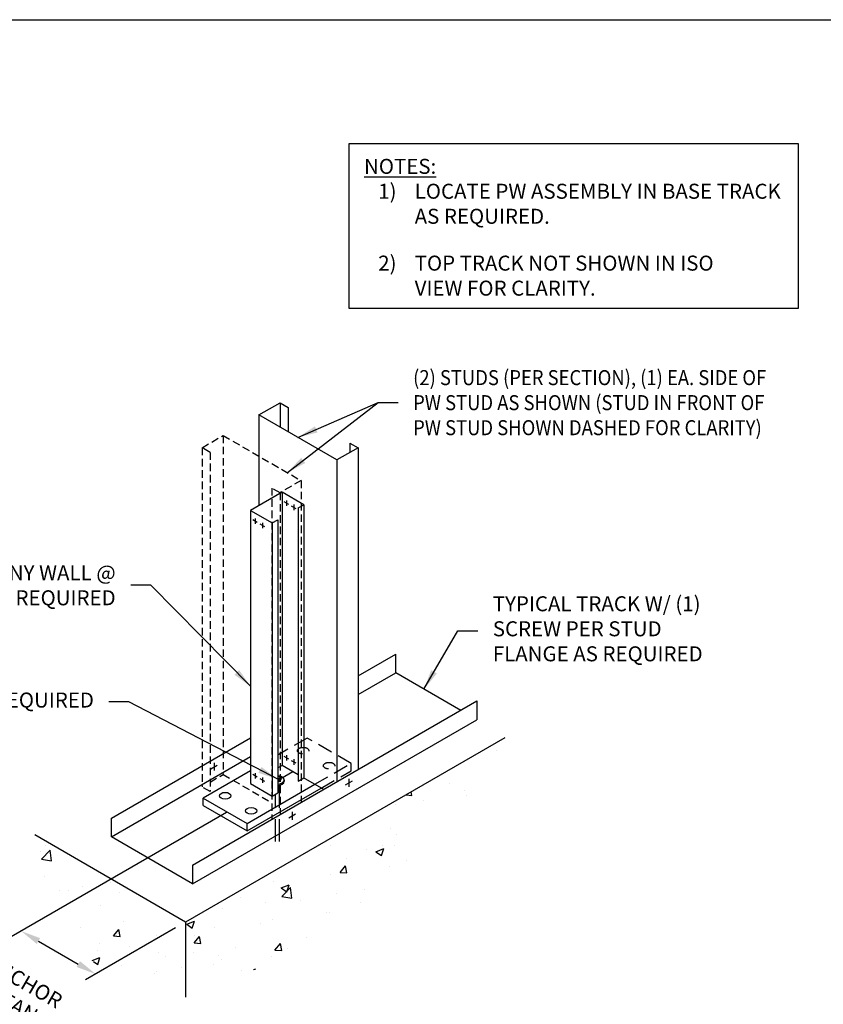
# Model space of a CAD drawing. Units: inches. Extents: x 2 to 250, y 15 to 164.
# Drawn here: x 72 to 152, y 66 to 164 of the extents above; entities that cross this region are included whole.
import ezdxf

# ---------------------------------------------------------------- set-up
doc = ezdxf.new("R2010")
doc.units = ezdxf.units.IN
doc.header["$LTSCALE"] = 12
doc.header["$MEASUREMENT"] = 0
doc.set_wipeout_variables(frame=1)
doc.linetypes.add('HIDDEN2', pattern=[0.1875, 0.125, -0.0625])
doc.linetypes.add('HIDDEN3', pattern=[0.09375, 0.0625, -0.03125])
for name, color, linetype in [('CLIPS', 6, 'Continuous'), ('DIM', 1, 'Continuous'), ('GRAYSCALE-253', 253, 'Continuous'), ('HIDDEN3', 252, 'HIDDEN3'), ('STUD', 4, 'Continuous'), ('THICK', 4, 'Continuous'), ('THIN-LINE', 9, 'Continuous')]:
    doc.layers.add(name, color=color, linetype=linetype)
doc.layers.add('NON-PLOT', color=5, linetype='Continuous', plot=False)
doc.styles.add('000-CDES', font='romans.shx', dxfattribs={"width": 0.9})
doc.styles.add('000-CWD', font='romans.shx', dxfattribs={"width": 0.9})
doc.styles.add('016-CDES3_4', font='romans.shx', dxfattribs={"width": 0.9, "height": 1.5})
doc.styles.add('ISO-T', font='ROMANS.SHX', dxfattribs={"oblique": 30})
doc.styles.add('Romans', font='romans.shx', dxfattribs={"width": 0.9, "height": 0.09375})
doc.dimstyles.new('016-CDES3_4', dxfattribs={"dimscale": 16, "dimtxt": 0.09375, "dimasz": 0.125, "dimexe": 0.0625, "dimexo": 0.0625, "dimgap": 0.09375, "dimtad": 0, "dimdec": 4, "dimzin": 3, "dimdsep": 46, "dimlunit": 4, "dimtxsty": '000-CDES', "dimcen": 0.09375, "dimclrt": 7, "dimadec": 0, "dimazin": 0, "dimtfac": 1, "dimtdec": 4, "dimtmove": 0, "dimatfit": 3, "dimfxl": 1, "dimfrac": 2, "dimtolj": 1, "dimtzin": 0, "dimarcsym": 0})
doc.dimstyles.new('016-CWD3_4', dxfattribs={"dimscale": 16, "dimtxt": 0.09375, "dimasz": 0.125, "dimexe": 0.0625, "dimexo": 0.0625, "dimgap": 0.09375, "dimtad": 0, "dimdec": 3, "dimzin": 3, "dimdsep": 46, "dimlunit": 4, "dimtxsty": '000-CWD', "dimcen": 0.09375, "dimclrt": 7, "dimadec": 0, "dimazin": 0, "dimtfac": 1, "dimtdec": 3, "dimtmove": 0, "dimatfit": 3, "dimfxl": 1, "dimfrac": 2, "dimtolj": 1, "dimtzin": 0, "dimarcsym": 0})

# ---------------------------------------------------------------- blocks, each defined once
blk = doc.blocks.new('ANCHOR-I')
blk.add_wipeout([(-0.478, -0.042), (-0.478, 0.056), (-0.441, 0.161), (-0.342, 0.248), (-0.209, 0.304), (-0.048, 0.33), (0, 0.358), (0.048, 0.33), (0.213, 0.303), (0.363, 0.235), (0.447, 0.154), (0.478, 0.056), (0.478, -0.042), (0.461, -0.114), (0.371, -0.215), (0.246, -0.279), (0.125, -0.308), (-0.144, -0.305), (-0.33, -0.241), (-0.423, -0.171), (-0.463, -0.111)])
for p, q in [((-0.478, 0.056), (-0.478, -0.042)), ((-0.239, 0.22), (0, 0.358)), ((-0.239, 0.22), (0, 0.082)), ((-0.239, 0.056), (-0.239, 0.22)), ((-0.239, 0.056), (0, -0.082)), ((0, 0.358), (0.239, 0.22)), ((0.239, 0.22), (0, 0.082)), ((0, 0.082), (0, -0.082)), ((0, -0.082), (0.239, 0.056)), ((0.239, 0.22), (0.239, 0.056)), ((0.478, 0.056), (0.478, -0.042))]:
    blk.add_line(p, q)
for centre, major_axis, start_param, end_param in [((0, 0.056), (0.478, 0), 1.671998, 7.75278), ((0, 0.056), (0.239, 0), 3.141593, 6.283185), ((0, -0.042), (0.478, 0), 3.141593, 6.283185)]:
    blk.add_ellipse(centre, major_axis=major_axis, ratio=0.57735, start_param=start_param, end_param=end_param)
at = {"layer": 'THIN-LINE', "linetype": 'HIDDEN2'}
for p, q in [((-0.125, -0.308), (-0.125, -4.281)), ((0.125, -0.308), (0.125, -4.281))]:
    blk.add_line(p, q, dxfattribs=at)
blk = doc.blocks.new('*D4')
at = {"layer": 'Defpoints', "color": 0, "transparency": 16777216}
for p in [(93.689, 85.377), (88.612, 73.846), (79.62, 68.655)]:
    blk.add_point(p, dxfattribs=at)
at = {"layer": 'DIM', "color": 0, "lineweight": -2, "transparency": 16777216}
for p, q in [((92.689, 84.8), (71.172, 72.377)), ((87.612, 73.269), (78.62, 68.077)), ((73.904, 71.954), (77.888, 69.655))]:
    blk.add_line(p, q, dxfattribs=at)
at = {"layer": 'DIM', "color": 0, "transparency": 16777216}
for points in [[(74.071, 72.243), (73.738, 71.666), (72.172, 72.954)], [(78.054, 69.943), (77.721, 69.366), (79.62, 68.655)]]:
    blk.add_solid(points, dxfattribs=at)
at = {"layer": 'DIM', "color": 7, "transparency": 16777216, "insert": (69.166, 66.919), "char_height": 1.5, "attachment_point": 5, "rotation": 330, "style": 'ISO-T'}
blk.add_mtext('\\A1;MIN. ANCHOR\\PEDGE DISTANCE\\PAS REQUIRED', dxfattribs=at)
blk = doc.blocks.new('LEFTSCR')
at = {"layer": 'STUD', "color": 1}
for p, q in [((0.226, -0.131), (-0.226, 0.131)), ((0, 0.27), (0, -0.27))]:
    blk.add_line(p, q, dxfattribs=at)

msp = doc.modelspace()

# ---------------------------------------------------------------- hatches: boundary and pattern name
at = {"layer": 'THIN-LINE'}
h = msp.add_hatch(dxfattribs=at)
h.set_pattern_fill('AR-CONC', color=256, scale=1.125, style=0)
h.set_pattern_definition([(50, (-182.56, -45.981), (8.06918, -0.70596), [0.84375, -9.28125]), (355, (-182.56, -45.981), (-1.56095, 8.46216), [0.675, -7.425]), (100.4514, (-181.888, -46.04), (6.50823, 7.7562), [0.71708, -7.88785]), (46.1842, (-182.56, -43.731), (12.00646, -1.8621), [1.26562, -13.92187]), (96.6356, (-181.56, -43.886), (10.51496, 10.95883), [1.0756, -11.83177]), (351.184, (-182.56, -43.731), (10.51495, 10.95883), [1.0125, -11.1375]), (21, (-181.435, -44.293), (6.7152, -4.52946), [0.84375, -9.28125]), (326, (-181.435, -44.293), (2.7373, 8.15794), [0.675, -7.425]), (71.4514, (-180.876, -44.671), (9.4525, 3.62847), [0.71708, -7.88785]), (37.5, (-182.5603, -45.9808), (0.136798, 3.745056), [0, -7.335, 0, -7.5375, 0, -7.453125]), (7.5, (-182.5603, -45.9808), (2.95953, 4.43713), [0, -4.2975, 0, -7.16625, 0, -2.840625]), (327.5, (-185.069, -45.9808), (6.005502, -0.253742), [0, -2.8125, 0, -8.775, 0, -11.64375]), (317.5, (-186.194, -45.981), (6.560844, 1.12618), [0, -3.65625, 0, -5.8275, 0, -8.26875])])
h.paths.add_polyline_path([(88.61187, 66.34648, 0.18449823), (120.51168, 92.26384), (88.61187, 73.84648)])
h.paths.add_polyline_path([(73.53172, 82.55301, 0.40370369), (88.61187, 66.34648), (88.61187, 73.84648)])

# ---------------------------------------------------------------- linework, layer by layer
for p, q in [((120.51168, 92.26384), (88.61187, 73.84648)), ((88.61187, 73.84648), (73.53172, 82.55301)), ((88.61187, 73.84648), (88.61187, 66.34648))]:
    msp.add_line(p, q)
msp.add_lwpolyline([(2.36421, 164), (250.36421, 164), (250.36421, 15.38228), (2.36421, 15.38228)], close=True)
at = {"layer": 'CLIPS'}
for p, q in [((98.23943, 116.79106), (95.10009, 114.97856)), ((98.23943, 116.79106), (98.23943, 89.50441)), ((100.40449, 115.54106), (98.23943, 116.79106)), ((99.86323, 115.22856), (100.40449, 115.54106)), ((99.86323, 115.22856), (99.86323, 87.94191)), ((100.40449, 115.54106), (100.40449, 88.25441)), ((95.10009, 88.97316), (90.36401, 86.23878)), ((98.23943, 89.50441), (97.80642, 89.25441)), ((90.36401, 86.23878), (94.74826, 83.70753)), ((90.36401, 85.48878), (90.36401, 86.23878)), ((90.36401, 85.48878), (94.74826, 82.95753)), ((94.74826, 82.95753), (94.74826, 83.70753))]:
    msp.add_line(p, q, dxfattribs=at)
at = {"layer": 'CLIPS', "color": 9, "linetype": 'HIDDEN2'}
for p, q in [((105.14057, 89.70753), (100.75632, 92.23878)), ((101.51409, 87.61378), (105.14057, 89.70753)), ((105.14057, 88.95753), (105.14057, 89.70753)), ((102.16361, 87.23878), (105.14057, 88.95753))]:
    msp.add_line(p, q, dxfattribs=at)
at = {"layer": 'CLIPS'}
msp.add_lwpolyline([(99.86323, 87.94191), (100.40449, 88.25441)], dxfattribs=at)
at = {"layer": 'CLIPS', "color": 9, "linetype": 'HIDDEN2'}
for centre in [(100.35037, 90.97316), (102.94844, 89.47316)]:
    msp.add_ellipse(centre, major_axis=(-0.5741, 0), ratio=0.57735027, dxfattribs=at)
at = {"layer": 'CLIPS'}
for centre in [(92.55614, 86.47316), (95.15421, 84.97316)]:
    msp.add_ellipse(centre, major_axis=(-0.5741, 0), ratio=0.57735027, dxfattribs=at)
at = {"layer": 'GRAYSCALE-253'}
msp.add_line((102.40718, 87.09816), (100.37743, 88.27003), dxfattribs=at)
at = {"layer": 'GRAYSCALE-253', "color": 1}
for p, q in [((104.59156, 87.55416), (105.27047, 87.94612)), ((104.93101, 88.15454), (104.93101, 87.34574)), ((99.24772, 84.87329), (99.24772, 84.06449))]:
    msp.add_line(p, q, dxfattribs=at)
at = {"layer": 'HIDDEN3'}
for p, q in [((90.2465, 121.2395), (92.35744, 122.45825)), ((92.35744, 122.45825), (92.35744, 88.58651)), ((92.35744, 122.45825), (100.15167, 117.95825)), ((90.2465, 121.2395), (90.2465, 87.36776)), ((91.0584, 120.77075), (90.2465, 121.2395)), ((91.0584, 120.77075), (91.0584, 86.89901)), ((98.04073, 116.7395), (97.22883, 117.20825)), ((100.15167, 117.95825), (98.04073, 116.7395)), ((100.15167, 117.95825), (100.15167, 85.79594)), ((91.11404, 89.14791), (91.79295, 89.53987)), ((91.45349, 89.74829), (91.45349, 88.93949)), ((91.0584, 87.83651), (92.35744, 88.58651))]:
    msp.add_line(p, q, dxfattribs=at)
msp.add_lwpolyline([(91.0584, 86.89901), (90.2465, 87.36776)], dxfattribs=at)
at = {"layer": 'STUD'}
for p, q in [((98.04073, 125.7395), (98.04073, 123.302)), ((98.85263, 125.27075), (98.85263, 122.83325)), ((105.02306, 121.70825), (105.02306, 120.77075)), ((105.83496, 121.2395), (105.83496, 89.07719)), ((103.72402, 120.02075), (103.72402, 87.85844))]:
    msp.add_line(p, q, dxfattribs=at)
at = {"layer": 'STUD', "color": 7}
for p, q in [((105.83496, 98.45219), (109.59956, 100.62568)), ((109.59956, 98.75068), (109.59956, 100.62568)), ((105.83496, 96.57719), (109.59956, 98.75068)), ((116.09475, 95.00068), (109.59956, 98.75068)), ((89.31016, 79.53659), (117.71854, 95.93818)), ((117.71854, 95.93818), (117.71854, 94.06318)), ((89.31016, 77.66159), (117.71854, 94.06318)), ((81.19117, 84.22409), (95.10009, 92.25441)), ((81.19117, 82.34909), (95.10009, 90.37941))]:
    msp.add_line(p, q, dxfattribs=at)
at = {"layer": 'STUD'}
msp.add_lwpolyline([(105.02306, 121.70825), (105.83496, 121.2395), (103.72402, 120.02075), (95.92979, 124.52075), (98.04073, 125.7395), (98.85263, 125.27075)], dxfattribs=at)
at = {"layer": 'STUD', "color": 7}
msp.add_lwpolyline([(89.31016, 79.53659), (89.31016, 77.66159), (81.19117, 82.34909), (81.19117, 84.22409)], dxfattribs=at)
at = {"layer": 'THICK'}
msp.add_lwpolyline([(104.93267, 151.59689), (104.93267, 135.16678), (149.84475, 135.16678), (149.84475, 151.59689)], close=True, dxfattribs=at)

# ---------------------------------------------------------------- block references
at = {"layer": 'DIM'}
for p in [(98.6834, 115.71006), (99.4268, 115.28086), (98.6834, 90.27026), (99.4268, 89.84106)]:
    msp.add_blockref('LEFTSCR', p, dxfattribs=at)

# ---------------------------------------------------------------- texts
at = {"char_height": 1.5}
for s, insert, width, attachment_point, style in [('1)', (107.85484, 147.61124), 3.0052292, 1, 'Romans'), ('LOCATE PW ASSEMBLY IN BASE TRACK AS REQUIRED.', (111.49472, 147.61124), 38.1691734, 1, 'Romans'), ('2)', (107.85484, 140.43049), 3.0052292, 1, 'Romans'), ('TOP TRACK NOT SHOWN IN ISO VIEW FOR CLARITY.', (111.49472, 140.43049), 30.6510965, 1, 'Romans'), ('\\W0.9000;(2) STUDS (PER SECTION), (1) EA. SIDE OF PW STUD AS SHOWN (STUD IN FRONT OF PW STUD SHOWN DASHED FOR CLARITY)', (111.33983, 125.74129), 36.1537328, 4, '016-CDES3_4')]:
    msp.add_mtext(s, dxfattribs=dict(at, insert=insert, width=width, attachment_point=attachment_point, style=style))
at = {"layer": 'DIM', "color": 0, "char_height": 1.5}
for s, insert, width, attachment_point, style in [('\\A1;ClarkDietrich PONY WALL @ SPACING AS REQUIRED', (81.62267, 107.49597), 27.7126236, 6, 'Romans'), ('TYPICAL TRACK W/ (1) SCREW PER STUD FLANGE AS REQUIRED', (119.30119, 102.95521), 22.9350288, 4, 'Romans'), ('(1) 1/2"%%C ANCHOR AS REQUIRED', (79.45126, 95.83578), 41.5999985, 6, '016-CDES3_4')]:
    msp.add_mtext(s, dxfattribs=dict(at, insert=insert, width=width, attachment_point=attachment_point, style=style))
at = {"layer": 'THICK', "insert": (106.43267, 150.09689), "char_height": 1.5, "width": 7.8757725, "attachment_point": 1, "style": 'Romans'}
msp.add_mtext('\\LNOTES:', dxfattribs=at)

# ---------------------------------------------------------------- dimensions: what is measured, and where the dimension line sits
at = {"layer": 'DIM'}
dim = msp.add_linear_dim(base=(79.61957, 68.65477), p1=(93.68939, 85.37744), p2=(88.61187, 73.84648), angle=150, text='MIN. ANCHOR\\PEDGE DISTANCE\\PAS REQUIRED', dimstyle='016-CWD3_4', override={"dimtxsty": 'ISO-T', "dimtmove": 2}, dxfattribs=at)
dim.commit()
dim.dimension.update_dxf_attribs({"geometry": '*D4', "text_midpoint": (69.16581, 66.91902), "dimtype": 160, "text_rotation": 330})

# ---------------------------------------------------------------- leaders
for points in [[(98.77409, 118.7536), (107.83983, 125.74129)], [(99.82691, 122.27075), (107.83983, 125.74129), (109.83983, 125.74129)]]:
    msp.add_leader(points, dimstyle='016-CDES3_4', dxfattribs=at)
at = {"layer": 'DIM', "annotation_type": 0, "has_hookline": 1}
for points, hookline_direction, text_width in [([(95.12715, 97.37277), (85.12267, 107.49597), (83.12267, 107.49597)], 1, 26.1), ([(112.42567, 97.11902), (115.80119, 102.95521), (117.80119, 102.95521)], 0, 22.43571)]:
    msp.add_leader(points, dimstyle='016-CDES3_4', dxfattribs=dict(at, hookline_direction=hookline_direction, text_width=text_width))

# ---------------------------------------------------------------- next in the draw order: block references
at = {"xscale": 1.5, "yscale": 1.5, "zscale": 1.5}
msp.add_blockref('ANCHOR-I', (97.75229, 87.97316), dxfattribs=at)

# ---------------------------------------------------------------- next in the draw order: linework, layer by layer
at = {"layer": 'CLIPS', "color": 9, "linetype": 'HIDDEN2'}
msp.add_line((100.75632, 92.23878), (95.10009, 88.97316), dxfattribs=at)
at = {"layer": 'CLIPS'}
for p, q in [((99.86323, 88.56691), (98.23943, 89.50441)), ((94.74826, 83.70753), (101.51409, 87.61378)), ((94.74826, 82.95753), (102.16361, 87.23878))]:
    msp.add_line(p, q, dxfattribs=at)
at = {"layer": 'GRAYSCALE-253', "color": 1}
msp.add_line((98.90827, 84.27291), (99.58717, 84.66487), dxfattribs=at)
at = {"layer": 'NON-PLOT'}
msp.add_line((96.18262, 87.06691), (99.32196, 88.87941), dxfattribs=at)

# ---------------------------------------------------------------- next in the draw order: wipeouts: each hides what was drawn before it
msp.add_wipeout([(95.10009, 87.69191), (95.10009, 114.97856), (97.26515, 113.72856), (97.80642, 114.04106), (97.80642, 86.75441), (97.26515, 86.44191)]).dxf.layer = 'CLIPS'

# ---------------------------------------------------------------- next in the draw order: linework, layer by layer
at = {"layer": 'CLIPS'}
for p, q in [((95.10009, 114.97856), (95.10009, 87.69191)), ((95.10009, 114.97856), (97.26515, 113.72856)), ((97.26515, 113.72856), (97.80642, 114.04106)), ((97.26515, 113.72856), (97.26515, 86.44191)), ((97.80642, 114.04106), (97.80642, 86.75441)), ((95.10009, 87.69191), (97.26515, 86.44191)), ((97.26515, 86.44191), (97.80642, 86.75441))]:
    msp.add_line(p, q, dxfattribs=at)
at = {"layer": 'HIDDEN3'}
for p, q in [((97.22883, 117.20825), (97.22883, 84.10844)), ((98.04073, 116.7395), (98.04073, 84.57719)), ((95.54406, 114.16716), (95.54406, 113.62796)), ((95.77036, 113.7669), (95.31776, 114.02821)), ((96.51376, 113.3377), (96.06115, 113.59901)), ((96.28745, 113.73796), (96.28745, 113.19876)), ((92.35744, 88.58651), (97.22883, 85.77401)), ((95.77036, 88.32711), (95.31776, 88.58842)), ((95.54406, 88.72736), (95.54406, 88.18816)), ((96.51376, 87.89791), (96.06115, 88.15922)), ((96.28745, 88.29816), (96.28745, 87.75896))]:
    msp.add_line(p, q, dxfattribs=at)
at = {"layer": 'STUD'}
msp.add_line((95.92979, 124.52075), (95.92979, 115.45759), dxfattribs=at)

# ---------------------------------------------------------------- next in the draw order: leaders
at = {"layer": 'DIM', "annotation_type": 0, "has_hookline": 1, "hookline_direction": 1, "text_width": 34.52143}
msp.add_leader([(97.80642, 88.12773), (82.95126, 95.83578), (80.95126, 95.83578)], dimstyle='016-CDES3_4', dxfattribs=at)

doc.saveas('drawing.dxf')
